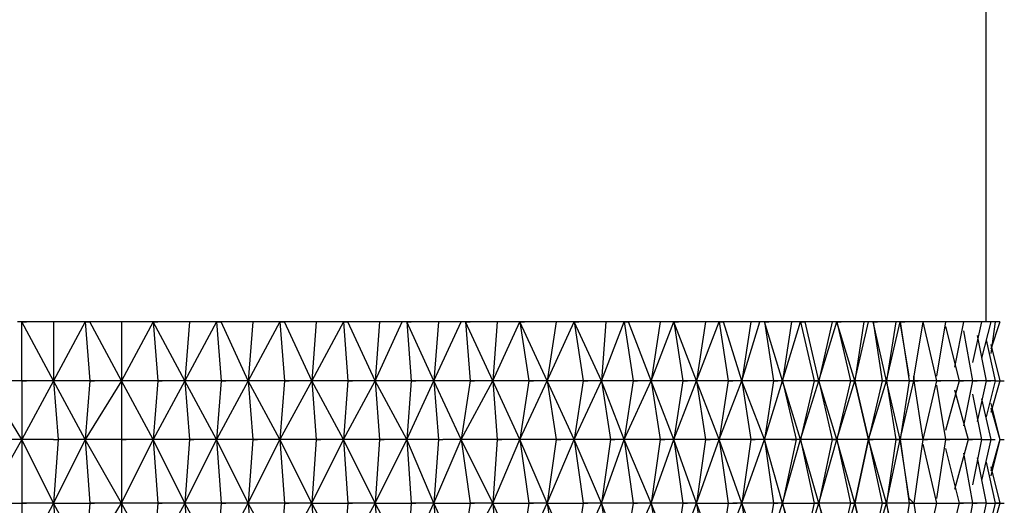
# Model space of a CAD drawing. Units: millimetres. Extents: x 204 to 451, y 201 to 355.
# Drawn here: x 381 to 397, y 232 to 240 of the extents above; entities that cross this region are included whole.
import ezdxf

# ---------------------------------------------------------------- set-up
doc = ezdxf.new("R2010")
doc.units = ezdxf.units.MM
doc.header["$MEASUREMENT"] = 0
doc.layers.add('Livello 1', color=7, linetype='Continuous', lineweight=0)

msp = doc.modelspace()

# ---------------------------------------------------------------- linework, layer by layer
at = {"layer": 'Livello 1', "lineweight": 30}
for p, q in [((396.782, 235.398), (396.782, 241.03)), ((381.403, 235.398), (381.33, 235.398)), ((381.908, 235.398), (381.403, 235.398)), ((381.403, 235.398), (381.475, 235.398)), ((381.908, 234.46), (381.403, 235.398)), ((381.403, 234.46), (381.403, 235.398)), ((382.413, 235.398), (381.908, 235.398)), ((382.413, 235.398), (381.908, 234.46)), ((381.908, 235.398), (381.908, 234.46)), ((382.486, 235.398), (382.413, 235.398)), ((382.413, 235.398), (382.486, 235.398)), ((382.413, 235.398), (382.486, 234.46)), ((382.991, 235.398), (382.486, 235.398)), ((382.991, 234.46), (382.486, 235.398)), ((383.496, 235.398), (382.991, 235.398)), ((383.496, 235.398), (382.991, 234.46)), ((382.991, 235.398), (382.991, 234.46)), ((383.496, 235.398), (383.569, 235.398)), ((383.496, 235.398), (383.569, 235.398)), ((384.074, 235.398), (383.496, 235.398)), ((383.496, 235.398), (383.569, 234.46)), ((384.002, 234.46), (383.496, 235.398)), ((384.507, 235.398), (384.002, 234.46)), ((384.074, 235.398), (384.002, 234.46)), ((384.507, 235.398), (384.074, 235.398)), ((384.58, 235.398), (384.507, 235.398)), ((384.507, 235.398), (384.58, 235.398)), ((384.507, 235.398), (384.58, 234.46)), ((385.085, 235.398), (384.58, 235.398)), ((385.013, 234.46), (384.58, 235.398)), ((385.085, 235.398), (385.013, 234.46)), ((385.518, 235.398), (385.013, 234.46)), ((385.518, 235.398), (385.085, 235.398)), ((385.59, 235.398), (385.518, 235.398)), ((385.518, 235.398), (385.59, 235.398)), ((385.518, 235.398), (385.59, 234.46)), ((386.096, 235.398), (385.59, 235.398)), ((386.024, 234.46), (385.59, 235.398)), ((386.529, 235.398), (386.024, 234.46)), ((386.096, 235.398), (386.024, 234.46)), ((386.529, 235.398), (386.096, 235.398)), ((386.601, 235.398), (386.529, 235.398)), ((386.529, 235.398), (386.601, 235.398)), ((386.529, 235.398), (386.601, 234.46)), ((387.107, 235.398), (386.601, 235.398)), ((387.034, 234.46), (386.601, 235.398)), ((387.107, 235.398), (387.034, 234.46)), ((387.034, 234.46), (387.468, 235.398)), ((387.468, 235.398), (387.107, 235.398)), ((387.54, 235.398), (387.468, 235.398)), ((388.045, 235.398), (387.54, 235.398)), ((387.54, 235.398), (387.612, 235.398)), ((387.973, 234.46), (387.54, 235.398)), ((387.54, 235.398), (387.612, 234.46)), ((387.973, 234.46), (388.406, 235.398)), ((388.045, 235.398), (387.973, 234.46)), ((388.406, 235.398), (388.045, 235.398)), ((388.478, 235.398), (388.406, 235.398)), ((388.984, 235.398), (388.478, 235.398)), ((388.478, 235.398), (388.551, 235.398)), ((388.912, 234.46), (388.478, 235.398)), ((388.478, 235.398), (388.551, 234.46)), ((388.984, 235.398), (388.912, 234.46)), ((388.912, 234.46), (389.345, 235.398)), ((389.345, 235.398), (388.984, 235.398)), ((389.922, 235.398), (389.345, 235.398)), ((389.345, 235.398), (389.417, 235.398)), ((389.345, 235.398), (389.417, 235.398)), ((389.345, 235.398), (389.489, 234.46)), ((389.778, 234.46), (389.345, 235.398)), ((389.778, 234.46), (390.211, 235.398)), ((389.922, 235.398), (389.778, 234.46)), ((390.211, 235.398), (389.922, 235.398)), ((390.717, 235.398), (390.211, 235.398)), ((390.211, 235.398), (390.283, 235.398)), ((390.211, 235.398), (390.283, 235.398)), ((390.211, 235.398), (390.356, 234.46)), ((390.644, 234.46), (390.211, 235.398)), ((390.717, 235.398), (390.644, 234.46)), ((390.644, 234.46), (391.005, 235.398)), ((391.005, 235.398), (390.717, 235.398)), ((391.078, 235.398), (391.005, 235.398)), ((391.005, 235.398), (391.078, 235.398)), ((391.005, 235.398), (391.15, 234.46)), ((391.583, 235.398), (391.078, 235.398)), ((391.439, 234.46), (391.078, 235.398)), ((391.439, 234.46), (391.8, 235.398)), ((391.583, 235.398), (391.439, 234.46)), ((391.8, 235.398), (391.583, 235.398)), ((392.305, 235.398), (391.8, 235.398)), ((391.8, 235.398), (391.872, 235.398)), ((391.8, 235.398), (391.872, 235.398)), ((391.8, 235.398), (391.944, 234.46)), ((392.161, 234.46), (391.8, 235.398)), ((392.161, 234.46), (392.522, 235.398)), ((392.305, 235.398), (392.161, 234.46)), ((392.522, 235.398), (392.305, 235.398)), ((392.594, 235.398), (392.522, 235.398)), ((392.522, 235.398), (392.594, 235.398)), ((392.522, 235.398), (392.666, 234.46)), ((393.027, 235.398), (392.594, 235.398)), ((392.883, 234.46), (392.594, 235.398)), ((393.027, 235.398), (392.883, 234.46)), ((392.883, 234.46), (393.171, 235.398)), ((393.171, 235.398), (393.027, 235.398)), ((393.244, 235.398), (393.171, 235.398)), ((393.677, 235.398), (393.244, 235.398)), ((393.244, 235.398), (393.316, 235.398)), ((393.532, 234.46), (393.244, 235.398)), ((393.244, 235.398), (393.388, 234.46)), ((393.532, 234.46), (393.821, 235.398)), ((393.677, 235.398), (393.532, 234.46)), ((393.821, 235.398), (393.677, 235.398)), ((393.893, 235.398), (393.821, 235.398)), ((393.821, 235.398), (393.893, 235.398)), ((393.821, 235.398), (394.038, 234.46)), ((394.327, 235.398), (393.893, 235.398)), ((394.11, 234.46), (393.893, 235.398)), ((394.327, 235.398), (394.11, 234.46)), ((394.11, 234.46), (394.399, 235.398)), ((394.399, 235.398), (394.327, 235.398)), ((394.832, 235.398), (394.399, 235.398)), ((394.399, 235.398), (394.471, 235.398)), ((394.399, 235.398), (394.471, 235.398)), ((394.688, 234.46), (394.399, 235.398)), ((394.399, 235.398), (394.616, 234.46)), ((394.688, 234.46), (394.904, 235.398)), ((394.832, 235.398), (394.688, 234.46)), ((394.904, 235.398), (394.832, 235.398)), ((394.977, 235.398), (394.904, 235.398)), ((395.338, 235.398), (394.977, 235.398)), ((394.977, 235.398), (395.049, 235.398)), ((395.193, 234.46), (394.977, 235.398)), ((394.977, 235.398), (395.121, 234.46)), ((395.193, 234.46), (395.41, 235.398)), ((395.338, 235.398), (395.193, 234.46)), ((395.41, 235.398), (395.338, 235.398)), ((395.771, 235.398), (395.41, 235.398)), ((395.41, 235.398), (395.482, 235.398)), ((395.41, 235.398), (395.554, 234.46)), ((395.554, 234.532), (395.41, 235.398)), ((395.771, 235.398), (395.626, 234.532)), ((396.132, 235.398), (395.771, 235.398)), ((395.771, 235.398), (395.987, 234.46)), ((396.132, 235.398), (395.987, 234.532)), ((396.421, 235.398), (396.132, 235.398)), ((396.132, 235.326), (396.348, 234.46)), ((396.421, 235.398), (396.276, 234.676)), ((396.709, 235.398), (396.421, 235.398)), ((396.421, 235.254), (396.565, 234.46)), ((396.709, 235.398), (396.565, 234.749)), ((396.854, 235.398), (396.709, 235.398)), ((396.854, 235.398), (396.709, 234.821)), ((396.926, 235.398), (396.854, 235.398)), ((396.926, 235.398), (396.854, 234.893)), ((396.998, 235.398), (396.854, 234.965)), ((396.998, 235.398), (396.926, 235.398)), ((396.637, 235.182), (396.782, 234.46)), ((396.782, 235.11), (396.926, 234.46)), ((396.854, 235.037), (396.998, 234.46)), ((381.403, 234.46), (380.825, 234.46)), ((381.403, 233.521), (380.825, 234.46)), ((381.908, 234.46), (381.403, 234.46)), ((381.403, 234.46), (381.475, 234.46)), ((381.403, 234.46), (381.475, 234.46)), ((381.403, 234.46), (381.403, 233.521)), ((381.908, 234.46), (381.403, 233.521)), ((381.403, 234.46), (381.475, 234.46)), ((382.486, 234.46), (381.908, 234.46)), ((381.908, 234.46), (381.98, 233.521)), ((382.413, 233.521), (381.908, 234.46)), ((382.991, 234.46), (382.413, 233.521)), ((382.486, 234.46), (382.413, 233.521)), ((382.991, 234.46), (382.486, 234.46)), ((382.486, 234.46), (382.558, 234.46)), ((382.486, 234.46), (382.558, 234.46)), ((382.486, 234.46), (382.558, 234.46)), ((383.569, 234.46), (382.991, 234.46)), ((382.991, 234.46), (382.991, 233.521)), ((383.496, 233.521), (382.991, 234.46)), ((384.002, 234.46), (383.496, 233.521)), ((383.569, 234.46), (383.496, 233.521)), ((383.569, 234.46), (383.641, 234.46)), ((384.002, 234.46), (383.569, 234.46)), ((383.569, 234.46), (383.641, 234.46)), ((383.569, 234.46), (383.641, 234.46)), ((383.569, 234.46), (383.641, 234.46)), ((384.58, 234.46), (384.002, 234.46)), ((384.002, 234.46), (384.074, 233.521)), ((384.507, 233.521), (384.002, 234.46)), ((385.013, 234.46), (384.507, 233.521)), ((384.58, 234.46), (384.507, 233.521)), ((385.013, 234.46), (384.58, 234.46)), ((384.58, 234.46), (384.652, 234.46)), ((384.58, 234.46), (384.652, 234.46)), ((384.58, 234.46), (384.652, 234.46)), ((385.59, 234.46), (385.013, 234.46)), ((385.013, 234.46), (385.085, 233.521)), ((385.518, 233.521), (385.013, 234.46)), ((385.59, 234.46), (385.518, 233.521)), ((386.024, 234.46), (385.518, 233.521)), ((386.024, 234.46), (385.59, 234.46)), ((385.59, 234.46), (385.663, 234.46)), ((385.59, 234.46), (385.663, 234.46)), ((385.59, 234.46), (385.663, 234.46)), ((386.601, 234.46), (386.024, 234.46)), ((386.024, 234.46), (386.096, 233.521)), ((386.529, 233.521), (386.024, 234.46)), ((386.601, 234.46), (386.529, 233.521)), ((386.529, 233.521), (387.034, 234.46)), ((387.034, 234.46), (386.601, 234.46)), ((386.601, 234.46), (386.673, 234.46)), ((386.601, 234.46), (386.673, 234.46)), ((386.601, 234.46), (386.673, 234.46)), ((387.612, 234.46), (387.034, 234.46)), ((387.54, 233.521), (387.034, 234.46)), ((387.034, 234.46), (387.107, 233.521)), ((387.612, 234.46), (387.54, 233.521)), ((387.54, 233.521), (387.973, 234.46)), ((387.973, 234.46), (387.612, 234.46)), ((387.612, 234.46), (387.684, 234.46)), ((387.612, 234.46), (387.684, 234.46)), ((387.612, 234.46), (387.684, 234.46)), ((388.551, 234.46), (387.973, 234.46)), ((388.406, 233.521), (387.973, 234.46)), ((387.973, 234.46), (388.045, 233.521)), ((388.551, 234.46), (388.406, 233.521)), ((388.406, 233.521), (388.912, 234.46)), ((388.912, 234.46), (388.551, 234.46)), ((388.551, 234.46), (388.623, 234.46)), ((388.551, 234.46), (388.623, 234.46)), ((388.551, 234.46), (388.623, 234.46)), ((389.489, 234.46), (388.912, 234.46)), ((388.912, 234.46), (388.984, 233.521)), ((389.345, 233.521), (388.912, 234.46)), ((389.489, 234.46), (389.345, 233.521)), ((389.345, 233.521), (389.778, 234.46)), ((389.489, 234.46), (389.561, 234.46)), ((389.778, 234.46), (389.489, 234.46)), ((389.489, 234.46), (389.561, 234.46)), ((389.489, 234.46), (389.561, 234.46)), ((390.356, 234.46), (389.778, 234.46)), ((389.778, 234.46), (389.922, 233.521)), ((390.211, 233.521), (389.778, 234.46)), ((390.211, 233.521), (390.644, 234.46)), ((390.356, 234.46), (390.211, 233.521)), ((390.356, 234.46), (390.428, 234.46)), ((390.644, 234.46), (390.356, 234.46)), ((390.356, 234.46), (390.428, 234.46)), ((390.356, 234.46), (390.428, 234.46)), ((391.15, 234.46), (390.644, 234.46)), ((390.644, 234.46), (390.789, 233.521)), ((391.005, 233.521), (390.644, 234.46)), ((391.005, 233.521), (391.439, 234.46)), ((391.15, 234.46), (391.005, 233.521)), ((391.15, 234.46), (391.222, 234.46)), ((391.439, 234.46), (391.15, 234.46)), ((391.15, 234.46), (391.222, 234.46)), ((391.15, 234.46), (391.222, 234.46)), ((391.944, 234.46), (391.439, 234.46)), ((391.439, 234.46), (391.583, 233.521)), ((391.8, 233.521), (391.439, 234.46)), ((391.8, 233.521), (392.161, 234.46)), ((391.944, 234.46), (391.8, 233.521)), ((391.944, 234.46), (392.016, 234.46)), ((392.161, 234.46), (391.944, 234.46)), ((391.944, 234.46), (392.016, 234.46)), ((391.944, 234.46), (392.016, 234.46)), ((392.666, 234.46), (392.161, 234.46)), ((392.161, 234.46), (392.305, 233.521)), ((392.522, 233.521), (392.161, 234.46)), ((392.666, 234.46), (392.522, 233.521)), ((392.522, 233.521), (392.883, 234.46)), ((392.666, 234.46), (392.738, 234.46)), ((392.738, 234.46), (392.666, 234.46)), ((392.666, 234.46), (392.738, 234.46)), ((392.666, 234.46), (392.738, 234.46)), ((392.883, 234.46), (392.738, 234.46)), ((393.388, 234.46), (392.883, 234.46)), ((393.244, 233.521), (392.883, 234.46)), ((392.883, 234.46), (393.027, 233.521)), ((393.244, 233.521), (393.532, 234.46)), ((393.388, 234.46), (393.244, 233.521)), ((393.532, 234.46), (393.388, 234.46)), ((393.388, 234.46), (393.46, 234.46)), ((393.388, 234.46), (393.46, 234.46)), ((393.388, 234.46), (393.46, 234.46)), ((393.388, 234.46), (393.46, 234.46)), ((394.038, 234.46), (393.532, 234.46)), ((393.532, 234.46), (393.749, 233.521)), ((393.821, 233.521), (393.532, 234.46)), ((394.038, 234.46), (393.821, 233.521)), ((393.821, 233.521), (394.11, 234.46)), ((394.038, 234.46), (394.11, 234.46)), ((394.11, 234.46), (394.038, 234.46)), ((394.038, 234.46), (394.11, 234.46)), ((394.038, 234.46), (394.11, 234.46)), ((394.616, 234.46), (394.11, 234.46)), ((394.399, 233.521), (394.11, 234.46)), ((394.11, 234.46), (394.327, 233.521)), ((394.399, 233.521), (394.688, 234.46)), ((394.616, 234.46), (394.399, 233.521)), ((394.688, 234.46), (394.616, 234.46)), ((394.616, 234.46), (394.688, 234.46)), ((394.616, 234.46), (394.688, 234.46)), ((394.616, 234.46), (394.688, 234.46)), ((395.121, 234.46), (394.688, 234.46)), ((394.688, 234.46), (394.904, 233.521)), ((394.904, 233.521), (394.688, 234.46)), ((394.904, 233.521), (395.193, 234.46)), ((395.121, 234.46), (394.904, 233.521)), ((395.193, 234.46), (395.121, 234.46)), ((395.121, 234.46), (395.193, 234.46)), ((395.121, 234.46), (395.193, 234.46)), ((395.121, 234.46), (395.193, 234.46)), ((395.554, 234.46), (395.193, 234.46)), ((395.193, 234.46), (395.338, 233.521)), ((395.41, 233.521), (395.193, 234.46)), ((395.554, 234.46), (395.41, 233.521)), ((395.41, 233.521), (395.626, 234.46)), ((395.554, 234.46), (395.626, 234.46)), ((395.626, 234.46), (395.554, 234.46)), ((395.554, 234.46), (395.626, 234.46)), ((395.554, 234.46), (395.626, 234.46)), ((395.626, 234.532), (395.626, 234.46)), ((395.626, 234.46), (395.626, 234.532)), ((395.626, 234.46), (395.699, 234.46)), ((395.987, 234.46), (395.626, 234.46)), ((395.626, 234.46), (395.771, 233.521)), ((395.987, 234.46), (395.771, 233.521)), ((395.987, 234.46), (396.06, 234.46)), ((396.348, 234.46), (395.987, 234.46)), ((395.987, 234.46), (396.06, 234.46)), ((396.348, 234.46), (396.132, 233.666)), ((396.565, 234.46), (396.276, 234.46)), ((396.348, 234.46), (396.421, 234.46)), ((396.348, 234.46), (396.421, 234.46)), ((396.565, 234.46), (396.421, 233.738)), ((396.782, 234.46), (396.493, 234.46)), ((396.565, 234.46), (396.637, 234.46)), ((396.565, 234.46), (396.637, 234.46)), ((396.926, 234.46), (396.637, 234.46)), ((396.782, 234.46), (396.637, 233.81)), ((396.782, 234.46), (396.854, 234.46)), ((396.782, 234.46), (396.854, 234.46)), ((396.926, 234.46), (396.782, 233.882)), ((396.998, 234.46), (396.854, 233.954)), ((396.926, 234.46), (396.998, 234.46)), ((396.926, 234.46), (396.998, 234.46)), ((396.998, 234.46), (397.07, 234.46)), ((396.998, 234.46), (397.07, 234.46)), ((395.987, 234.388), (396.132, 233.521)), ((396.276, 234.315), (396.493, 233.521)), ((396.565, 234.243), (396.709, 233.521)), ((396.709, 234.171), (396.854, 233.521)), ((396.854, 234.099), (396.998, 233.521)), ((396.854, 234.027), (396.998, 233.521)), ((381.403, 233.521), (380.825, 232.51)), ((381.403, 233.521), (380.897, 233.521)), ((381.403, 233.521), (381.403, 232.51)), ((381.908, 232.51), (381.403, 233.521)), ((381.908, 233.521), (381.403, 233.521)), ((381.98, 233.521), (381.908, 232.51)), ((381.908, 233.521), (381.98, 233.521)), ((381.908, 233.521), (381.98, 233.521)), ((382.413, 233.521), (381.908, 232.51)), ((382.413, 233.521), (381.98, 233.521)), ((382.991, 233.521), (382.413, 233.521)), ((382.413, 233.521), (382.486, 232.51)), ((382.991, 232.51), (382.413, 233.521)), ((383.496, 233.521), (382.991, 233.521)), ((382.991, 232.51), (383.496, 233.521)), ((382.991, 233.521), (382.991, 232.51)), ((382.991, 233.521), (383.063, 233.521)), ((382.991, 233.521), (383.063, 233.521)), ((382.991, 233.521), (383.063, 233.521)), ((382.991, 233.521), (383.063, 233.521)), ((384.074, 233.521), (383.496, 233.521)), ((383.496, 233.521), (383.569, 232.51)), ((384.002, 232.51), (383.496, 233.521)), ((384.002, 232.51), (384.507, 233.521)), ((384.074, 233.521), (384.002, 232.51)), ((384.074, 233.521), (384.146, 233.521)), ((384.507, 233.521), (384.074, 233.521)), ((384.074, 233.521), (384.146, 233.521)), ((384.507, 233.521), (384.58, 232.51)), ((385.085, 233.521), (384.507, 233.521)), ((385.013, 232.51), (384.507, 233.521)), ((385.013, 232.51), (385.518, 233.521)), ((385.085, 233.521), (385.013, 232.51)), ((385.085, 233.521), (385.157, 233.521)), ((385.518, 233.521), (385.085, 233.521)), ((385.085, 233.521), (385.157, 233.521)), ((385.518, 233.521), (385.59, 232.51)), ((386.024, 232.51), (385.518, 233.521)), ((386.096, 233.521), (385.518, 233.521)), ((386.096, 233.521), (386.024, 232.51)), ((386.024, 232.51), (386.529, 233.521)), ((386.096, 233.521), (386.168, 233.521)), ((386.096, 233.521), (386.168, 233.521)), ((386.529, 233.521), (386.096, 233.521)), ((387.034, 232.51), (386.529, 233.521)), ((387.107, 233.521), (386.529, 233.521)), ((386.529, 233.521), (386.601, 232.51)), ((387.034, 232.51), (387.54, 233.521)), ((387.107, 233.521), (387.034, 232.51)), ((387.107, 233.521), (387.179, 233.521)), ((387.54, 233.521), (387.107, 233.521)), ((387.107, 233.521), (387.179, 233.521)), ((387.107, 233.521), (387.179, 233.521)), ((387.107, 233.521), (387.179, 233.521)), ((387.973, 232.51), (387.54, 233.521)), ((388.045, 233.521), (387.54, 233.521)), ((387.54, 233.521), (387.612, 232.51)), ((387.973, 232.51), (388.406, 233.521)), ((388.045, 233.521), (387.973, 232.51)), ((388.045, 233.521), (388.117, 233.521)), ((388.045, 233.521), (388.117, 233.521)), ((388.045, 233.521), (388.117, 233.521)), ((388.406, 233.521), (388.117, 233.521)), ((388.912, 232.51), (388.406, 233.521)), ((388.984, 233.521), (388.406, 233.521)), ((388.406, 233.521), (388.551, 232.51)), ((388.984, 233.521), (388.912, 232.51)), ((388.912, 232.51), (389.345, 233.521)), ((389.345, 233.521), (388.984, 233.521)), ((388.984, 233.521), (389.056, 233.521)), ((388.984, 233.521), (389.056, 233.521)), ((389.345, 233.521), (389.489, 232.51)), ((389.778, 232.51), (389.345, 233.521)), ((389.922, 233.521), (389.345, 233.521)), ((389.922, 233.521), (389.778, 232.51)), ((389.778, 232.51), (390.211, 233.521)), ((389.922, 233.521), (389.995, 233.521)), ((389.922, 233.521), (389.995, 233.521)), ((390.211, 233.521), (389.922, 233.521)), ((390.789, 233.521), (390.211, 233.521)), ((390.211, 233.521), (390.356, 232.51)), ((390.644, 232.51), (390.211, 233.521)), ((390.644, 232.51), (391.005, 233.521)), ((390.789, 233.521), (390.644, 232.51)), ((391.005, 233.521), (390.789, 233.521)), ((390.789, 233.521), (390.861, 233.521)), ((390.789, 233.521), (390.861, 233.521)), ((391.005, 233.521), (391.15, 232.51)), ((391.583, 233.521), (391.005, 233.521)), ((391.439, 232.51), (391.005, 233.521)), ((391.439, 232.51), (391.8, 233.521)), ((391.583, 233.521), (391.439, 232.51)), ((391.8, 233.521), (391.583, 233.521)), ((391.583, 233.521), (391.655, 233.521)), ((391.583, 233.521), (391.655, 233.521)), ((391.583, 233.521), (391.655, 233.521)), ((391.8, 233.521), (391.944, 232.51)), ((392.305, 233.521), (391.8, 233.521)), ((392.161, 232.51), (391.8, 233.521)), ((392.305, 233.521), (392.161, 232.51)), ((392.161, 232.51), (392.522, 233.521)), ((392.305, 233.521), (392.377, 233.521)), ((392.522, 233.521), (392.305, 233.521)), ((392.305, 233.521), (392.377, 233.521)), ((392.522, 233.521), (392.666, 232.51)), ((392.883, 232.51), (392.522, 233.521)), ((393.027, 233.521), (392.522, 233.521)), ((392.883, 232.51), (393.244, 233.521)), ((393.027, 233.521), (392.883, 232.51)), ((393.244, 233.521), (393.027, 233.521)), ((393.027, 233.521), (393.099, 233.521)), ((393.027, 233.521), (393.099, 233.521)), ((393.677, 233.521), (393.244, 233.521)), ((393.244, 233.521), (393.388, 232.51)), ((393.532, 232.51), (393.244, 233.521)), ((393.749, 233.521), (393.532, 232.51)), ((393.532, 232.51), (393.821, 233.521)), ((393.749, 233.521), (393.677, 233.521)), ((393.677, 233.521), (393.749, 233.521)), ((393.821, 233.521), (393.749, 233.521)), ((394.11, 232.51), (393.821, 233.521)), ((394.327, 233.521), (393.821, 233.521)), ((393.821, 233.521), (394.038, 232.51)), ((394.11, 232.51), (394.399, 233.521)), ((394.327, 233.521), (394.11, 232.51)), ((394.399, 233.521), (394.327, 233.521)), ((394.327, 233.521), (394.399, 233.521)), ((394.327, 233.521), (394.399, 233.521)), ((394.904, 233.521), (394.399, 233.521)), ((394.399, 233.521), (394.616, 232.51)), ((394.688, 232.51), (394.399, 233.521)), ((394.688, 232.51), (394.904, 233.521)), ((394.904, 233.521), (394.688, 232.51)), ((395.338, 233.521), (394.904, 233.521)), ((394.904, 233.521), (395.121, 232.51)), ((394.904, 233.521), (394.977, 233.521)), ((395.193, 232.51), (394.904, 233.521)), ((394.904, 233.521), (394.977, 233.521)), ((394.904, 233.521), (394.977, 233.521)), ((395.338, 233.521), (395.193, 232.51)), ((395.193, 232.51), (395.41, 233.521)), ((395.338, 233.521), (395.41, 233.521)), ((395.41, 233.521), (395.338, 233.521)), ((395.338, 233.521), (395.41, 233.521)), ((395.41, 233.521), (395.554, 232.51)), ((395.554, 232.583), (395.41, 233.521)), ((395.771, 233.521), (395.41, 233.521)), ((395.771, 233.521), (395.626, 232.51)), ((395.771, 233.521), (395.843, 233.521)), ((395.771, 233.521), (395.843, 233.521)), ((395.771, 233.521), (395.843, 233.521)), ((396.132, 233.521), (395.771, 233.521)), ((396.132, 233.521), (395.987, 232.583)), ((396.493, 233.521), (396.132, 233.521)), ((396.132, 233.521), (396.204, 233.521)), ((396.132, 233.521), (396.204, 233.521)), ((396.493, 233.521), (396.276, 232.727)), ((396.709, 233.521), (396.348, 233.521)), ((396.493, 233.521), (396.565, 233.521)), ((396.493, 233.521), (396.565, 233.521)), ((396.709, 233.521), (396.565, 232.799)), ((396.709, 233.521), (396.782, 233.521)), ((396.854, 233.521), (396.709, 232.871)), ((396.709, 233.521), (396.854, 233.521)), ((396.709, 233.521), (396.782, 233.521)), ((396.854, 233.521), (396.926, 233.521)), ((396.854, 233.521), (396.926, 233.521)), ((396.998, 233.521), (396.854, 232.944)), ((396.998, 233.521), (396.854, 233.016)), ((396.998, 233.521), (397.07, 233.521)), ((396.998, 233.521), (397.07, 233.521)), ((396.998, 233.521), (397.07, 233.521)), ((396.998, 233.521), (397.07, 233.521)), ((396.998, 233.521), (397.07, 233.521)), ((396.998, 233.521), (397.07, 233.521)), ((396.998, 233.521), (397.07, 233.521)), ((395.771, 233.449), (395.987, 232.51)), ((396.132, 233.377), (396.348, 232.51)), ((396.421, 233.305), (396.565, 232.51)), ((396.637, 233.232), (396.782, 232.51)), ((396.782, 233.16), (396.926, 232.51)), ((396.854, 233.088), (396.998, 232.51)), ((395.554, 232.583), (395.626, 232.51)), ((380.825, 232.51), (381.403, 232.51)), ((381.908, 232.51), (381.403, 232.51)), ((381.403, 232.51), (381.475, 232.51)), ((381.403, 232.51), (381.403, 231.572)), ((381.403, 232.51), (381.475, 232.51)), ((381.908, 232.51), (381.403, 231.572)), ((381.908, 232.51), (381.98, 231.572)), ((382.413, 231.572), (381.908, 232.51)), ((381.908, 232.51), (382.486, 232.51)), ((382.486, 232.51), (382.413, 231.572)), ((382.413, 231.572), (382.991, 232.51)), ((382.486, 232.51), (382.558, 232.51)), ((382.991, 232.51), (382.486, 232.51)), ((382.486, 232.51), (382.558, 232.51)), ((382.486, 232.51), (382.558, 232.51)), ((383.569, 232.51), (382.991, 232.51)), ((382.991, 232.51), (382.991, 231.572)), ((383.496, 231.572), (382.991, 232.51)), ((384.002, 232.51), (383.496, 231.572)), ((383.569, 232.51), (383.496, 231.572)), ((384.002, 232.51), (383.569, 232.51)), ((383.569, 232.51), (383.641, 232.51)), ((383.569, 232.51), (383.641, 232.51)), ((383.569, 232.51), (383.641, 232.51)), ((384.58, 232.51), (384.002, 232.51)), ((384.002, 232.51), (384.074, 231.572)), ((384.507, 231.572), (384.002, 232.51)), ((384.507, 231.572), (385.013, 232.51)), ((384.58, 232.51), (384.507, 231.572)), ((384.58, 232.51), (384.652, 232.51)), ((385.013, 232.51), (384.58, 232.51)), ((384.58, 232.51), (384.652, 232.51)), ((385.013, 232.51), (385.085, 231.572)), ((385.59, 232.51), (385.013, 232.51)), ((385.518, 231.572), (385.013, 232.51)), ((385.518, 231.572), (386.024, 232.51)), ((385.59, 232.51), (385.518, 231.572)), ((385.59, 232.51), (385.663, 232.51)), ((386.024, 232.51), (385.59, 232.51)), ((385.59, 232.51), (385.663, 232.51)), ((386.529, 231.572), (386.024, 232.51)), ((386.024, 232.51), (386.096, 231.572)), ((386.024, 232.51), (386.601, 232.51)), ((386.529, 231.572), (387.034, 232.51)), ((386.601, 232.51), (386.529, 231.572)), ((387.034, 232.51), (386.601, 232.51)), ((386.601, 232.51), (386.673, 232.51)), ((386.601, 232.51), (386.673, 232.51)), ((386.601, 232.51), (386.673, 232.51)), ((387.54, 231.572), (387.034, 232.51)), ((387.034, 232.51), (387.107, 231.572)), ((387.034, 232.51), (387.612, 232.51)), ((387.612, 232.51), (387.54, 231.572)), ((387.54, 231.572), (387.973, 232.51)), ((387.973, 232.51), (387.612, 232.51)), ((387.612, 232.51), (387.684, 232.51)), ((387.612, 232.51), (387.684, 232.51)), ((387.973, 232.51), (388.045, 231.572)), ((388.406, 231.572), (387.973, 232.51)), ((387.973, 232.51), (388.551, 232.51)), ((388.406, 231.572), (388.912, 232.51)), ((388.551, 232.51), (388.406, 231.572)), ((388.912, 232.51), (388.551, 232.51)), ((388.551, 232.51), (388.623, 232.51)), ((388.551, 232.51), (388.623, 232.51)), ((388.912, 232.51), (388.984, 231.572)), ((389.345, 231.572), (388.912, 232.51)), ((388.912, 232.51), (389.489, 232.51)), ((389.489, 232.51), (389.345, 231.572)), ((389.345, 231.572), (389.778, 232.51)), ((389.778, 232.51), (389.489, 232.51)), ((389.489, 232.51), (389.561, 232.51)), ((389.489, 232.51), (389.561, 232.51)), ((389.489, 232.51), (389.561, 232.51)), ((389.778, 232.51), (389.922, 231.572)), ((390.211, 231.572), (389.778, 232.51)), ((389.778, 232.51), (390.356, 232.51)), ((390.356, 232.51), (390.211, 231.572)), ((390.211, 231.572), (390.644, 232.51)), ((390.356, 232.51), (390.428, 232.51)), ((390.356, 232.51), (390.428, 232.51)), ((390.644, 232.51), (390.356, 232.51)), ((391.15, 232.51), (390.644, 232.51)), ((390.644, 232.51), (390.789, 231.572)), ((391.005, 231.572), (390.644, 232.51)), ((391.005, 231.572), (391.439, 232.51)), ((391.15, 232.51), (391.005, 231.572)), ((391.439, 232.51), (391.15, 232.51)), ((391.15, 232.51), (391.222, 232.51)), ((391.15, 232.51), (391.222, 232.51)), ((391.15, 232.51), (391.222, 232.51)), ((391.439, 232.51), (391.583, 231.572)), ((391.944, 232.51), (391.439, 232.51)), ((391.8, 231.572), (391.439, 232.51)), ((391.944, 232.51), (391.8, 231.572)), ((391.8, 231.572), (392.161, 232.51)), ((391.944, 232.51), (392.016, 232.51)), ((392.161, 232.51), (391.944, 232.51)), ((391.944, 232.51), (392.016, 232.51)), ((391.944, 232.51), (392.016, 232.51)), ((392.161, 232.51), (392.305, 231.572)), ((392.522, 231.572), (392.161, 232.51)), ((392.161, 232.51), (392.666, 232.51)), ((392.522, 231.572), (392.883, 232.51)), ((392.666, 232.51), (392.522, 231.572)), ((392.666, 232.51), (392.738, 232.51)), ((392.666, 232.51), (392.738, 232.51)), ((392.883, 232.51), (392.738, 232.51)), ((392.738, 232.51), (392.81, 232.51)), ((392.883, 232.51), (393.027, 231.572)), ((393.388, 232.51), (392.883, 232.51)), ((393.244, 231.572), (392.883, 232.51)), ((393.388, 232.51), (393.244, 231.572)), ((393.244, 231.572), (393.532, 232.51)), ((393.388, 232.51), (393.46, 232.51)), ((393.532, 232.51), (393.388, 232.51)), ((393.388, 232.51), (393.46, 232.51)), ((393.388, 232.51), (393.46, 232.51)), ((393.821, 231.572), (393.532, 232.51)), ((393.532, 232.51), (394.038, 232.51)), ((393.532, 232.51), (393.749, 231.572)), ((394.038, 232.51), (393.821, 231.572)), ((393.821, 231.572), (394.11, 232.51)), ((394.11, 232.51), (394.038, 232.51)), ((394.038, 232.51), (394.11, 232.51)), ((394.038, 232.51), (394.11, 232.51)), ((394.616, 232.51), (394.11, 232.51)), ((394.11, 232.51), (394.327, 231.572)), ((394.399, 231.572), (394.11, 232.51)), ((394.399, 231.572), (394.688, 232.51)), ((394.616, 232.51), (394.399, 231.572)), ((394.688, 232.51), (394.616, 232.51)), ((394.616, 232.51), (394.688, 232.51)), ((394.616, 232.51), (394.688, 232.51)), ((395.121, 232.51), (394.688, 232.51)), ((394.688, 232.51), (394.904, 231.572)), ((394.904, 231.572), (394.688, 232.51)), ((395.121, 232.51), (394.904, 231.572)), ((394.904, 231.572), (395.193, 232.51)), ((395.121, 232.51), (395.193, 232.51)), ((395.193, 232.51), (395.121, 232.51)), ((395.121, 232.51), (395.193, 232.51)), ((395.554, 232.51), (395.193, 232.51)), ((395.193, 232.51), (395.338, 231.572)), ((395.41, 231.572), (395.193, 232.51)), ((395.554, 232.51), (395.41, 231.572)), ((395.626, 232.51), (395.554, 232.51)), ((395.554, 232.51), (395.626, 232.51)), ((395.554, 232.51), (395.626, 232.51)), ((395.626, 232.51), (395.554, 232.51)), ((395.626, 232.51), (395.771, 231.572)), ((395.626, 232.51), (395.987, 232.51)), ((395.987, 232.51), (395.771, 231.572)), ((395.987, 232.51), (396.06, 232.51)), ((395.987, 232.51), (396.348, 232.51)), ((395.987, 232.51), (396.06, 232.51)), ((395.987, 232.51), (396.06, 232.51)), ((396.348, 232.51), (396.132, 231.644)), ((396.348, 232.51), (396.421, 232.51)), ((396.348, 232.51), (396.421, 232.51)), ((396.348, 232.51), (396.421, 232.51)), ((396.421, 232.51), (396.348, 232.51)), ((396.565, 232.51), (396.421, 231.716)), ((396.493, 232.51), (396.421, 232.51)), ((396.782, 232.51), (396.493, 232.51)), ((396.565, 232.51), (396.493, 232.51)), ((396.565, 232.51), (396.637, 232.51)), ((396.565, 232.51), (396.637, 232.51)), ((396.782, 232.51), (396.637, 231.861)), ((396.782, 232.51), (396.926, 232.51)), ((396.926, 232.51), (396.782, 231.933)), ((396.782, 232.51), (396.854, 232.51)), ((396.782, 232.51), (396.854, 232.51)), ((396.782, 232.51), (396.854, 232.51)), ((396.998, 232.51), (396.854, 232.005)), ((396.926, 232.51), (396.998, 232.51)), ((396.926, 232.51), (396.998, 232.51)), ((396.926, 232.51), (396.998, 232.51)), ((396.998, 232.51), (396.926, 232.51)), ((396.998, 232.51), (397.07, 232.51)), ((396.998, 232.51), (397.07, 232.51)), ((396.998, 232.51), (397.07, 232.51))]:
    msp.add_line(p, q, dxfattribs=at)

doc.saveas('drawing.dxf')
